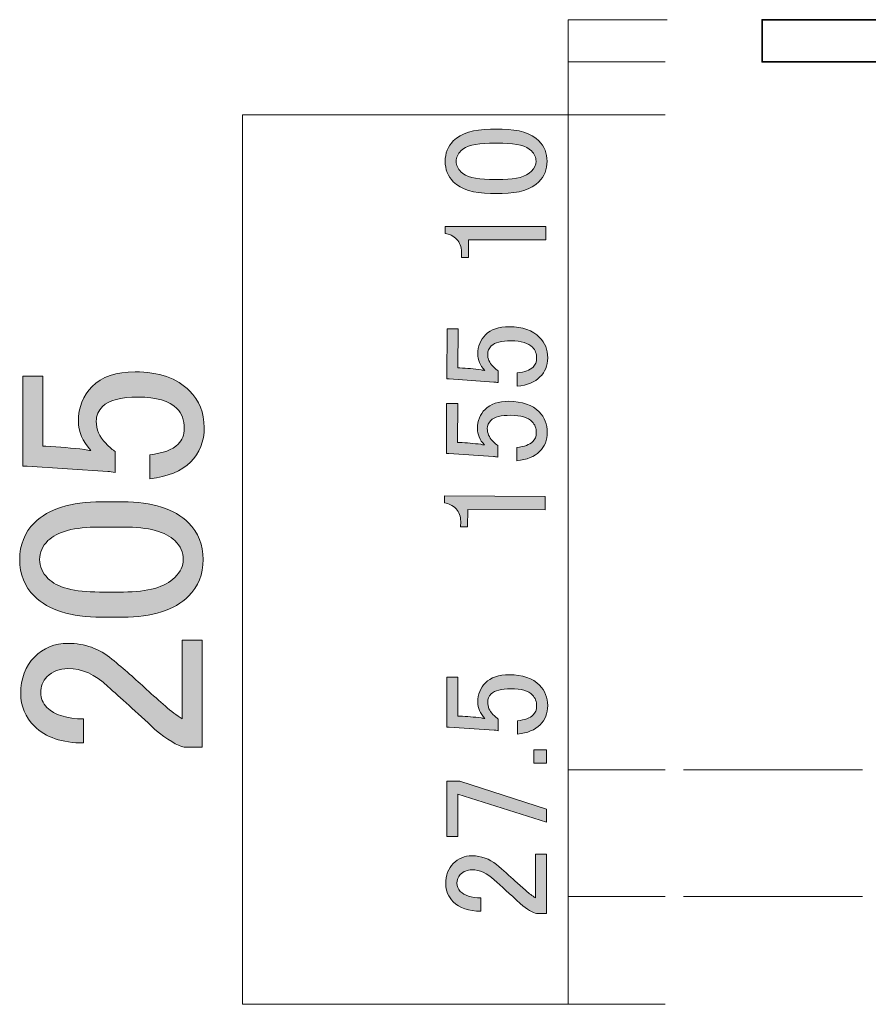
# Model space of a CAD drawing. Units: inches. Extents: x 0 to 297, y -210 to 0.
# Drawn here: x 202 to 222, y -103 to -79 of the extents above; entities that cross this region are included whole.
import ezdxf

# ---------------------------------------------------------------- set-up
doc = ezdxf.new("R2010")
doc.units = ezdxf.units.IN
doc.header["$MEASUREMENT"] = 0
doc.linetypes.add('AI-Linetype-8', pattern=[6.35, 4.233333, -0.705556, 0.705556, -0.705556])
doc.linetypes.add('AI-Linetype-9', pattern=[6.35, 4.233333, -0.705556, 0.705556, -0.705556])
doc.layers.add('レイヤー 1', color=7, linetype='Continuous')

# ---------------------------------------------------------------- blocks, each defined once
blk = doc.blocks.new('block 31')
at = {"layer": 'レイヤー 1'}
h = blk.add_hatch(color=7, dxfattribs=at)
h.dxf.hatch_style = 2
edge = h.paths.add_edge_path()
edge.add_spline(control_points=[(202.178, -89.834), (202.178, -89.834), (202.178, -87.7), (202.178, -87.7), (202.178, -87.7), (202.649, -87.7), (202.649, -87.7), (202.649, -87.7), (202.649, -89.362), (202.649, -89.362), (202.649, -89.362), (202.724, -89.362), (202.724, -89.362), (203.038, -89.379), (203.344, -89.404), (203.642, -89.437), (203.691, -89.453), (203.741, -89.462), (203.79, -89.462), (203.592, -89.247), (203.493, -89.015), (203.493, -88.767), (203.493, -88.436), (203.601, -88.163), (203.815, -87.948), (204.047, -87.717), (204.386, -87.601), (204.832, -87.601), (205.395, -87.601), (205.824, -87.75), (206.122, -88.048), (206.354, -88.28), (206.469, -88.569), (206.469, -88.916), (206.469, -89.247), (206.362, -89.52), (206.147, -89.734), (205.933, -89.949), (205.61, -90.082), (205.18, -90.131), (205.18, -90.131), (205.18, -89.561), (205.18, -89.561), (205.494, -89.528), (205.717, -89.445), (205.849, -89.313), (205.948, -89.214), (205.998, -89.089), (205.998, -88.941), (205.998, -88.742), (205.94, -88.585), (205.824, -88.469), (205.643, -88.287), (205.337, -88.197), (204.907, -88.197), (204.494, -88.197), (204.212, -88.271), (204.063, -88.42), (203.964, -88.519), (203.915, -88.635), (203.915, -88.767), (203.915, -88.965), (203.989, -89.139), (204.138, -89.288), (204.237, -89.387), (204.311, -89.453), (204.361, -89.486), (204.361, -89.486), (204.361, -89.982), (204.361, -89.982), (204.296, -89.966), (204.237, -89.958), (204.187, -89.958), (204.187, -89.958), (202.277, -89.834), (202.277, -89.834), (202.277, -89.834), (202.178, -89.834), (202.178, -89.834)], knot_values=[0, 0, 0, 0, 1, 1, 1, 2, 2, 2, 3, 3, 3, 4, 4, 4, 5, 5, 5, 6, 6, 6, 7, 7, 7, 8, 8, 8, 9, 9, 9, 10, 10, 10, 11, 11, 11, 12, 12, 12, 13, 13, 13, 14, 14, 14, 15, 15, 15, 16, 16, 16, 17, 17, 17, 18, 18, 18, 19, 19, 19, 20, 20, 20, 21, 21, 21, 22, 22, 22, 23, 23, 23, 24, 24, 24, 25, 25, 25, 26, 26, 26, 26], degree=3, periodic=1)
h = blk.add_hatch(color=7, dxfattribs=at)
h.dxf.hatch_style = 2
edge = h.paths.add_edge_path()
edge.add_spline(control_points=[(204.039, -93.405), (203.311, -93.405), (202.782, -93.24), (202.451, -92.909), (202.22, -92.678), (202.104, -92.389), (202.104, -92.041), (202.104, -91.694), (202.22, -91.405), (202.451, -91.173), (202.782, -90.842), (203.311, -90.677), (204.039, -90.677), (204.039, -90.677), (204.535, -90.677), (204.535, -90.677), (205.246, -90.677), (205.767, -90.842), (206.097, -91.173), (206.33, -91.405), (206.445, -91.694), (206.445, -92.041), (206.445, -92.389), (206.33, -92.678), (206.097, -92.909), (205.767, -93.24), (205.246, -93.405), (204.535, -93.405), (204.535, -93.405), (204.039, -93.405), (204.039, -93.405)], knot_values=[0, 0, 0, 0, 1, 1, 1, 2, 2, 2, 3, 3, 3, 4, 4, 4, 5, 5, 5, 6, 6, 6, 7, 7, 7, 8, 8, 8, 9, 9, 9, 10, 10, 10, 10], degree=3, periodic=1)
edge = h.paths.add_edge_path()
edge.add_spline(control_points=[(202.773, -92.488), (202.988, -92.703), (203.394, -92.81), (203.989, -92.81), (203.989, -92.81), (204.559, -92.81), (204.559, -92.81), (205.139, -92.81), (205.543, -92.695), (205.775, -92.463), (205.908, -92.331), (205.973, -92.19), (205.973, -92.041), (205.973, -91.876), (205.908, -91.727), (205.775, -91.595), (205.561, -91.38), (205.155, -91.272), (204.559, -91.272), (204.559, -91.272), (203.989, -91.272), (203.989, -91.272), (203.394, -91.272), (202.988, -91.38), (202.773, -91.595), (202.641, -91.727), (202.575, -91.876), (202.575, -92.041), (202.575, -92.207), (202.641, -92.355), (202.773, -92.488)], knot_values=[0, 0, 0, 0, 1, 1, 1, 2, 2, 2, 3, 3, 3, 4, 4, 4, 5, 5, 5, 6, 6, 6, 7, 7, 7, 8, 8, 8, 9, 9, 9, 10, 10, 10, 10], degree=3, periodic=1)
h = blk.add_hatch(color=7, dxfattribs=at)
h.dxf.hatch_style = 2
edge = h.paths.add_edge_path()
edge.add_spline(control_points=[(203.617, -96.382), (203.105, -96.382), (202.716, -96.25), (202.451, -95.985), (202.237, -95.771), (202.129, -95.514), (202.129, -95.216), (202.129, -94.853), (202.237, -94.563), (202.451, -94.348), (202.666, -94.133), (202.931, -94.026), (203.245, -94.026), (203.642, -94.026), (203.989, -94.15), (204.287, -94.398), (204.568, -94.63), (204.841, -94.869), (205.105, -95.117), (205.254, -95.25), (205.403, -95.382), (205.552, -95.514), (205.685, -95.63), (205.816, -95.729), (205.948, -95.812), (205.948, -95.812), (205.948, -93.951), (205.948, -93.951), (205.948, -93.951), (206.42, -93.951), (206.42, -93.951), (206.42, -93.951), (206.42, -96.481), (206.42, -96.481), (206.42, -96.481), (205.998, -96.481), (205.998, -96.481), (205.833, -96.448), (205.601, -96.308), (205.304, -96.06), (204.857, -95.647), (204.485, -95.307), (204.187, -95.043), (203.89, -94.761), (203.576, -94.621), (203.245, -94.621), (203.046, -94.621), (202.882, -94.687), (202.749, -94.819), (202.649, -94.919), (202.6, -95.043), (202.6, -95.191), (202.6, -95.324), (202.649, -95.439), (202.749, -95.539), (202.931, -95.721), (203.22, -95.812), (203.617, -95.812), (203.617, -95.812), (203.617, -96.382), (203.617, -96.382)], knot_values=[0, 0, 0, 0, 1, 1, 1, 2, 2, 2, 3, 3, 3, 4, 4, 4, 5, 5, 5, 6, 6, 6, 7, 7, 7, 8, 8, 8, 9, 9, 9, 10, 10, 10, 11, 11, 11, 12, 12, 12, 13, 13, 13, 14, 14, 14, 15, 15, 15, 16, 16, 16, 17, 17, 17, 18, 18, 18, 19, 19, 19, 20, 20, 20, 20], degree=3, periodic=1)
at = {"layer": 'レイヤー 1', "lineweight": 0}
for points, knots in [([(202.178, -89.834), (202.178, -89.834), (202.178, -87.7), (202.178, -87.7), (202.178, -87.7), (202.649, -87.7), (202.649, -87.7), (202.649, -87.7), (202.649, -89.362), (202.649, -89.362), (202.649, -89.362), (202.724, -89.362), (202.724, -89.362), (203.038, -89.379), (203.344, -89.404), (203.642, -89.437), (203.691, -89.453), (203.741, -89.462), (203.79, -89.462), (203.592, -89.247), (203.493, -89.015), (203.493, -88.767), (203.493, -88.436), (203.601, -88.163), (203.815, -87.948), (204.047, -87.717), (204.386, -87.601), (204.832, -87.601), (205.395, -87.601), (205.824, -87.75), (206.122, -88.048), (206.354, -88.28), (206.469, -88.569), (206.469, -88.916), (206.469, -89.247), (206.362, -89.52), (206.147, -89.734), (205.933, -89.949), (205.61, -90.082), (205.18, -90.131), (205.18, -90.131), (205.18, -89.561), (205.18, -89.561), (205.494, -89.528), (205.717, -89.445), (205.849, -89.313), (205.948, -89.214), (205.998, -89.089), (205.998, -88.941), (205.998, -88.742), (205.94, -88.585), (205.824, -88.469), (205.643, -88.287), (205.337, -88.197), (204.907, -88.197), (204.494, -88.197), (204.212, -88.271), (204.063, -88.42), (203.964, -88.519), (203.915, -88.635), (203.915, -88.767), (203.915, -88.965), (203.989, -89.139), (204.138, -89.288), (204.237, -89.387), (204.311, -89.453), (204.361, -89.486), (204.361, -89.486), (204.361, -89.982), (204.361, -89.982), (204.296, -89.966), (204.237, -89.958), (204.187, -89.958), (204.187, -89.958), (202.277, -89.834), (202.277, -89.834), (202.277, -89.834), (202.178, -89.834), (202.178, -89.834)], [0, 0, 0, 0, 1, 1, 1, 2, 2, 2, 3, 3, 3, 4, 4, 4, 5, 5, 5, 6, 6, 6, 7, 7, 7, 8, 8, 8, 9, 9, 9, 10, 10, 10, 11, 11, 11, 12, 12, 12, 13, 13, 13, 14, 14, 14, 15, 15, 15, 16, 16, 16, 17, 17, 17, 18, 18, 18, 19, 19, 19, 20, 20, 20, 21, 21, 21, 22, 22, 22, 23, 23, 23, 24, 24, 24, 25, 25, 25, 26, 26, 26, 26]), ([(204.039, -93.405), (203.311, -93.405), (202.782, -93.24), (202.451, -92.909), (202.22, -92.678), (202.104, -92.389), (202.104, -92.041), (202.104, -91.694), (202.22, -91.405), (202.451, -91.173), (202.782, -90.842), (203.311, -90.677), (204.039, -90.677), (204.039, -90.677), (204.535, -90.677), (204.535, -90.677), (205.246, -90.677), (205.767, -90.842), (206.097, -91.173), (206.33, -91.405), (206.445, -91.694), (206.445, -92.041), (206.445, -92.389), (206.33, -92.678), (206.097, -92.909), (205.767, -93.24), (205.246, -93.405), (204.535, -93.405), (204.535, -93.405), (204.039, -93.405), (204.039, -93.405)], [0, 0, 0, 0, 1, 1, 1, 2, 2, 2, 3, 3, 3, 4, 4, 4, 5, 5, 5, 6, 6, 6, 7, 7, 7, 8, 8, 8, 9, 9, 9, 10, 10, 10, 10]), ([(202.773, -92.488), (202.988, -92.703), (203.394, -92.81), (203.989, -92.81), (203.989, -92.81), (204.559, -92.81), (204.559, -92.81), (205.139, -92.81), (205.543, -92.695), (205.775, -92.463), (205.908, -92.331), (205.973, -92.19), (205.973, -92.041), (205.973, -91.876), (205.908, -91.727), (205.775, -91.595), (205.561, -91.38), (205.155, -91.272), (204.559, -91.272), (204.559, -91.272), (203.989, -91.272), (203.989, -91.272), (203.394, -91.272), (202.988, -91.38), (202.773, -91.595), (202.641, -91.727), (202.575, -91.876), (202.575, -92.041), (202.575, -92.207), (202.641, -92.355), (202.773, -92.488)], [0, 0, 0, 0, 1, 1, 1, 2, 2, 2, 3, 3, 3, 4, 4, 4, 5, 5, 5, 6, 6, 6, 7, 7, 7, 8, 8, 8, 9, 9, 9, 10, 10, 10, 10]), ([(203.617, -96.382), (203.105, -96.382), (202.716, -96.25), (202.451, -95.985), (202.237, -95.771), (202.129, -95.514), (202.129, -95.216), (202.129, -94.853), (202.237, -94.563), (202.451, -94.348), (202.666, -94.133), (202.931, -94.026), (203.245, -94.026), (203.642, -94.026), (203.989, -94.15), (204.287, -94.398), (204.568, -94.63), (204.841, -94.869), (205.105, -95.117), (205.254, -95.25), (205.403, -95.382), (205.552, -95.514), (205.685, -95.63), (205.816, -95.729), (205.948, -95.812), (205.948, -95.812), (205.948, -93.951), (205.948, -93.951), (205.948, -93.951), (206.42, -93.951), (206.42, -93.951), (206.42, -93.951), (206.42, -96.481), (206.42, -96.481), (206.42, -96.481), (205.998, -96.481), (205.998, -96.481), (205.833, -96.448), (205.601, -96.308), (205.304, -96.06), (204.857, -95.647), (204.485, -95.307), (204.187, -95.043), (203.89, -94.761), (203.576, -94.621), (203.245, -94.621), (203.046, -94.621), (202.882, -94.687), (202.749, -94.819), (202.649, -94.919), (202.6, -95.043), (202.6, -95.191), (202.6, -95.324), (202.649, -95.439), (202.749, -95.539), (202.931, -95.721), (203.22, -95.812), (203.617, -95.812), (203.617, -95.812), (203.617, -96.382), (203.617, -96.382)], [0, 0, 0, 0, 1, 1, 1, 2, 2, 2, 3, 3, 3, 4, 4, 4, 5, 5, 5, 6, 6, 6, 7, 7, 7, 8, 8, 8, 9, 9, 9, 10, 10, 10, 11, 11, 11, 12, 12, 12, 13, 13, 13, 14, 14, 14, 15, 15, 15, 16, 16, 16, 17, 17, 17, 18, 18, 18, 19, 19, 19, 20, 20, 20, 20])]:
    blk.add_open_spline(points, degree=3, knots=knots, dxfattribs=at)
blk = doc.blocks.new('block 33')
at = {"layer": 'レイヤー 1'}
h = blk.add_hatch(color=7, dxfattribs=at)
h.dxf.hatch_style = 2
edge = h.paths.add_edge_path()
edge.add_spline(control_points=[(212.208, -87.767), (212.208, -87.767), (212.213, -86.582), (212.213, -86.582), (212.213, -86.582), (212.475, -86.583), (212.475, -86.583), (212.475, -86.583), (212.47, -87.506), (212.47, -87.506), (212.47, -87.506), (212.512, -87.506), (212.512, -87.506), (212.686, -87.517), (212.856, -87.531), (213.022, -87.551), (213.049, -87.56), (213.077, -87.564), (213.104, -87.565), (212.994, -87.445), (212.94, -87.316), (212.941, -87.178), (212.942, -86.994), (213.002, -86.843), (213.122, -86.724), (213.251, -86.596), (213.44, -86.533), (213.688, -86.534), (214, -86.535), (214.239, -86.619), (214.403, -86.785), (214.532, -86.915), (214.595, -87.076), (214.594, -87.269), (214.593, -87.453), (214.533, -87.604), (214.412, -87.722), (214.293, -87.842), (214.113, -87.914), (213.874, -87.941), (213.874, -87.941), (213.876, -87.624), (213.876, -87.624), (214.05, -87.606), (214.175, -87.561), (214.248, -87.488), (214.304, -87.433), (214.331, -87.364), (214.332, -87.281), (214.332, -87.171), (214.301, -87.084), (214.237, -87.019), (214.136, -86.917), (213.967, -86.866), (213.728, -86.865), (213.498, -86.864), (213.342, -86.904), (213.259, -86.987), (213.203, -87.041), (213.175, -87.106), (213.175, -87.179), (213.174, -87.289), (213.215, -87.386), (213.298, -87.469), (213.352, -87.524), (213.394, -87.562), (213.421, -87.58), (213.421, -87.58), (213.42, -87.855), (213.42, -87.855), (213.383, -87.846), (213.351, -87.841), (213.323, -87.841), (213.323, -87.841), (212.263, -87.767), (212.263, -87.767), (212.263, -87.767), (212.208, -87.767), (212.208, -87.767)], knot_values=[0, 0, 0, 0, 1, 1, 1, 2, 2, 2, 3, 3, 3, 4, 4, 4, 5, 5, 5, 6, 6, 6, 7, 7, 7, 8, 8, 8, 9, 9, 9, 10, 10, 10, 11, 11, 11, 12, 12, 12, 13, 13, 13, 14, 14, 14, 15, 15, 15, 16, 16, 16, 17, 17, 17, 18, 18, 18, 19, 19, 19, 20, 20, 20, 21, 21, 21, 22, 22, 22, 23, 23, 23, 24, 24, 24, 25, 25, 25, 26, 26, 26, 26], degree=3, periodic=1)
h = blk.add_hatch(color=7, dxfattribs=at)
h.dxf.hatch_style = 2
edge = h.paths.add_edge_path()
edge.add_spline(control_points=[(212.199, -89.531), (212.199, -89.531), (212.204, -88.346), (212.204, -88.346), (212.204, -88.346), (212.466, -88.347), (212.466, -88.347), (212.466, -88.347), (212.462, -89.27), (212.462, -89.27), (212.462, -89.27), (212.503, -89.27), (212.503, -89.27), (212.678, -89.281), (212.848, -89.295), (213.013, -89.314), (213.041, -89.324), (213.068, -89.328), (213.096, -89.329), (212.986, -89.209), (212.931, -89.079), (212.932, -88.942), (212.933, -88.758), (212.994, -88.607), (213.114, -88.488), (213.243, -88.36), (213.431, -88.296), (213.679, -88.298), (213.992, -88.299), (214.23, -88.383), (214.395, -88.549), (214.523, -88.679), (214.586, -88.84), (214.585, -89.033), (214.584, -89.217), (214.524, -89.368), (214.404, -89.486), (214.284, -89.606), (214.105, -89.678), (213.865, -89.704), (213.865, -89.704), (213.867, -89.387), (213.867, -89.387), (214.042, -89.37), (214.166, -89.325), (214.24, -89.251), (214.295, -89.197), (214.323, -89.128), (214.324, -89.045), (214.324, -88.935), (214.293, -88.848), (214.228, -88.783), (214.128, -88.681), (213.958, -88.63), (213.719, -88.629), (213.49, -88.627), (213.333, -88.668), (213.25, -88.75), (213.195, -88.805), (213.167, -88.87), (213.166, -88.943), (213.166, -89.053), (213.207, -89.15), (213.289, -89.233), (213.344, -89.288), (213.385, -89.325), (213.413, -89.344), (213.413, -89.344), (213.411, -89.619), (213.411, -89.619), (213.375, -89.61), (213.342, -89.605), (213.315, -89.605), (213.315, -89.605), (212.254, -89.531), (212.254, -89.531), (212.254, -89.531), (212.199, -89.531), (212.199, -89.531)], knot_values=[0, 0, 0, 0, 1, 1, 1, 2, 2, 2, 3, 3, 3, 4, 4, 4, 5, 5, 5, 6, 6, 6, 7, 7, 7, 8, 8, 8, 9, 9, 9, 10, 10, 10, 11, 11, 11, 12, 12, 12, 13, 13, 13, 14, 14, 14, 15, 15, 15, 16, 16, 16, 17, 17, 17, 18, 18, 18, 19, 19, 19, 20, 20, 20, 21, 21, 21, 22, 22, 22, 23, 23, 23, 24, 24, 24, 25, 25, 25, 26, 26, 26, 26], degree=3, periodic=1)
h = blk.add_hatch(color=7, dxfattribs=at)
h.dxf.hatch_style = 2
edge = h.paths.add_edge_path()
edge.add_spline(control_points=[(212.152, -90.702), (212.152, -90.702), (212.153, -90.537), (212.153, -90.537), (212.153, -90.537), (214.537, -90.548), (214.537, -90.548), (214.537, -90.548), (214.535, -90.865), (214.535, -90.865), (214.535, -90.865), (212.702, -90.856), (212.702, -90.856), (212.702, -90.856), (212.7, -91.27), (212.7, -91.27), (212.7, -91.27), (212.535, -91.269), (212.535, -91.269), (212.535, -91.269), (212.536, -91.145), (212.536, -91.145), (212.536, -91.016), (212.5, -90.915), (212.427, -90.841), (212.345, -90.758), (212.253, -90.712), (212.152, -90.702)], knot_values=[0, 0, 0, 0, 1, 1, 1, 2, 2, 2, 3, 3, 3, 4, 4, 4, 5, 5, 5, 6, 6, 6, 7, 7, 7, 8, 8, 8, 9, 9, 9, 9], degree=3, periodic=1)
at = {"layer": 'レイヤー 1', "lineweight": 0}
for points, knots in [([(212.208, -87.767), (212.208, -87.767), (212.213, -86.582), (212.213, -86.582), (212.213, -86.582), (212.475, -86.583), (212.475, -86.583), (212.475, -86.583), (212.47, -87.506), (212.47, -87.506), (212.47, -87.506), (212.512, -87.506), (212.512, -87.506), (212.686, -87.517), (212.856, -87.531), (213.022, -87.551), (213.049, -87.56), (213.077, -87.564), (213.104, -87.565), (212.994, -87.445), (212.94, -87.316), (212.941, -87.178), (212.942, -86.994), (213.002, -86.843), (213.122, -86.724), (213.251, -86.596), (213.44, -86.533), (213.688, -86.534), (214, -86.535), (214.239, -86.619), (214.403, -86.785), (214.532, -86.915), (214.595, -87.076), (214.594, -87.269), (214.593, -87.453), (214.533, -87.604), (214.412, -87.722), (214.293, -87.842), (214.113, -87.914), (213.874, -87.941), (213.874, -87.941), (213.876, -87.624), (213.876, -87.624), (214.05, -87.606), (214.175, -87.561), (214.248, -87.488), (214.304, -87.433), (214.331, -87.364), (214.332, -87.281), (214.332, -87.171), (214.301, -87.084), (214.237, -87.019), (214.136, -86.917), (213.967, -86.866), (213.728, -86.865), (213.498, -86.864), (213.342, -86.904), (213.259, -86.987), (213.203, -87.041), (213.175, -87.106), (213.175, -87.179), (213.174, -87.289), (213.215, -87.386), (213.298, -87.469), (213.352, -87.524), (213.394, -87.562), (213.421, -87.58), (213.421, -87.58), (213.42, -87.855), (213.42, -87.855), (213.383, -87.846), (213.351, -87.841), (213.323, -87.841), (213.323, -87.841), (212.263, -87.767), (212.263, -87.767), (212.263, -87.767), (212.208, -87.767), (212.208, -87.767)], [0, 0, 0, 0, 1, 1, 1, 2, 2, 2, 3, 3, 3, 4, 4, 4, 5, 5, 5, 6, 6, 6, 7, 7, 7, 8, 8, 8, 9, 9, 9, 10, 10, 10, 11, 11, 11, 12, 12, 12, 13, 13, 13, 14, 14, 14, 15, 15, 15, 16, 16, 16, 17, 17, 17, 18, 18, 18, 19, 19, 19, 20, 20, 20, 21, 21, 21, 22, 22, 22, 23, 23, 23, 24, 24, 24, 25, 25, 25, 26, 26, 26, 26]), ([(212.199, -89.531), (212.199, -89.531), (212.204, -88.346), (212.204, -88.346), (212.204, -88.346), (212.466, -88.347), (212.466, -88.347), (212.466, -88.347), (212.462, -89.27), (212.462, -89.27), (212.462, -89.27), (212.503, -89.27), (212.503, -89.27), (212.678, -89.281), (212.848, -89.295), (213.013, -89.314), (213.041, -89.324), (213.068, -89.328), (213.096, -89.329), (212.986, -89.209), (212.931, -89.079), (212.932, -88.942), (212.933, -88.758), (212.994, -88.607), (213.114, -88.488), (213.243, -88.36), (213.431, -88.296), (213.679, -88.298), (213.992, -88.299), (214.23, -88.383), (214.395, -88.549), (214.523, -88.679), (214.586, -88.84), (214.585, -89.033), (214.584, -89.217), (214.524, -89.368), (214.404, -89.486), (214.284, -89.606), (214.105, -89.678), (213.865, -89.704), (213.865, -89.704), (213.867, -89.387), (213.867, -89.387), (214.042, -89.37), (214.166, -89.325), (214.24, -89.251), (214.295, -89.197), (214.323, -89.128), (214.324, -89.045), (214.324, -88.935), (214.293, -88.848), (214.228, -88.783), (214.128, -88.681), (213.958, -88.63), (213.719, -88.629), (213.49, -88.627), (213.333, -88.668), (213.25, -88.75), (213.195, -88.805), (213.167, -88.87), (213.166, -88.943), (213.166, -89.053), (213.207, -89.15), (213.289, -89.233), (213.344, -89.288), (213.385, -89.325), (213.413, -89.344), (213.413, -89.344), (213.411, -89.619), (213.411, -89.619), (213.375, -89.61), (213.342, -89.605), (213.315, -89.605), (213.315, -89.605), (212.254, -89.531), (212.254, -89.531), (212.254, -89.531), (212.199, -89.531), (212.199, -89.531)], [0, 0, 0, 0, 1, 1, 1, 2, 2, 2, 3, 3, 3, 4, 4, 4, 5, 5, 5, 6, 6, 6, 7, 7, 7, 8, 8, 8, 9, 9, 9, 10, 10, 10, 11, 11, 11, 12, 12, 12, 13, 13, 13, 14, 14, 14, 15, 15, 15, 16, 16, 16, 17, 17, 17, 18, 18, 18, 19, 19, 19, 20, 20, 20, 21, 21, 21, 22, 22, 22, 23, 23, 23, 24, 24, 24, 25, 25, 25, 26, 26, 26, 26]), ([(212.152, -90.702), (212.152, -90.702), (212.153, -90.537), (212.153, -90.537), (212.153, -90.537), (214.537, -90.548), (214.537, -90.548), (214.537, -90.548), (214.535, -90.865), (214.535, -90.865), (214.535, -90.865), (212.702, -90.856), (212.702, -90.856), (212.702, -90.856), (212.7, -91.27), (212.7, -91.27), (212.7, -91.27), (212.535, -91.269), (212.535, -91.269), (212.535, -91.269), (212.536, -91.145), (212.536, -91.145), (212.536, -91.016), (212.5, -90.915), (212.427, -90.841), (212.345, -90.758), (212.253, -90.712), (212.152, -90.702)], [0, 0, 0, 0, 1, 1, 1, 2, 2, 2, 3, 3, 3, 4, 4, 4, 5, 5, 5, 6, 6, 6, 7, 7, 7, 8, 8, 8, 9, 9, 9, 9])]:
    blk.add_open_spline(points, degree=3, knots=knots, dxfattribs=at)
blk = doc.blocks.new('block 34')
at = {"layer": 'レイヤー 1'}
h = blk.add_hatch(color=7, dxfattribs=at)
h.dxf.hatch_style = 2
edge = h.paths.add_edge_path()
edge.add_spline(control_points=[(212.21, -96.008), (212.21, -96.008), (212.21, -94.823), (212.21, -94.823), (212.21, -94.823), (212.472, -94.823), (212.472, -94.823), (212.472, -94.823), (212.472, -95.746), (212.472, -95.746), (212.472, -95.746), (212.513, -95.746), (212.513, -95.746), (212.688, -95.755), (212.858, -95.769), (213.023, -95.787), (213.051, -95.797), (213.078, -95.801), (213.106, -95.801), (212.996, -95.682), (212.941, -95.553), (212.941, -95.415), (212.941, -95.232), (213.001, -95.08), (213.12, -94.961), (213.249, -94.832), (213.437, -94.768), (213.685, -94.768), (213.997, -94.768), (214.236, -94.85), (214.401, -95.016), (214.53, -95.145), (214.594, -95.305), (214.594, -95.498), (214.594, -95.682), (214.534, -95.834), (214.415, -95.953), (214.296, -96.072), (214.117, -96.146), (213.878, -96.173), (213.878, -96.173), (213.878, -95.856), (213.878, -95.856), (214.052, -95.838), (214.176, -95.792), (214.25, -95.719), (214.305, -95.663), (214.332, -95.595), (214.332, -95.512), (214.332, -95.402), (214.3, -95.314), (214.236, -95.25), (214.135, -95.149), (213.965, -95.098), (213.726, -95.098), (213.497, -95.098), (213.34, -95.14), (213.258, -95.222), (213.202, -95.278), (213.175, -95.342), (213.175, -95.415), (213.175, -95.526), (213.216, -95.622), (213.299, -95.705), (213.354, -95.76), (213.395, -95.797), (213.423, -95.815), (213.423, -95.815), (213.423, -96.091), (213.423, -96.091), (213.386, -96.082), (213.354, -96.077), (213.327, -96.077), (213.327, -96.077), (212.265, -96.008), (212.265, -96.008), (212.265, -96.008), (212.21, -96.008), (212.21, -96.008)], knot_values=[0, 0, 0, 0, 1, 1, 1, 2, 2, 2, 3, 3, 3, 4, 4, 4, 5, 5, 5, 6, 6, 6, 7, 7, 7, 8, 8, 8, 9, 9, 9, 10, 10, 10, 11, 11, 11, 12, 12, 12, 13, 13, 13, 14, 14, 14, 15, 15, 15, 16, 16, 16, 17, 17, 17, 18, 18, 18, 19, 19, 19, 20, 20, 20, 21, 21, 21, 22, 22, 22, 23, 23, 23, 24, 24, 24, 25, 25, 25, 26, 26, 26, 26], degree=3, periodic=1)
h = blk.add_hatch(color=7, dxfattribs=at)
h.dxf.hatch_style = 2
h.paths.add_polyline_path([(214.264, -96.862), (214.264, -96.545), (214.567, -96.545), (214.567, -96.862)])
h = blk.add_hatch(color=7, dxfattribs=at)
h.dxf.hatch_style = 2
h.paths.add_polyline_path([(212.21, -98.599), (212.21, -97.289), (212.513, -97.289), (214.567, -97.951), (214.567, -98.254), (212.472, -97.593), (212.472, -98.599)])
h = blk.add_hatch(color=7, dxfattribs=at)
h.dxf.hatch_style = 2
edge = h.paths.add_edge_path()
edge.add_spline(control_points=[(213.01, -100.363), (212.725, -100.363), (212.509, -100.289), (212.362, -100.142), (212.243, -100.023), (212.183, -99.88), (212.183, -99.715), (212.183, -99.513), (212.243, -99.352), (212.362, -99.233), (212.481, -99.113), (212.629, -99.053), (212.803, -99.053), (213.023, -99.053), (213.216, -99.122), (213.382, -99.26), (213.538, -99.389), (213.69, -99.522), (213.836, -99.66), (213.919, -99.733), (214.002, -99.807), (214.084, -99.88), (214.158, -99.945), (214.231, -100), (214.305, -100.046), (214.305, -100.046), (214.305, -99.012), (214.305, -99.012), (214.305, -99.012), (214.567, -99.012), (214.567, -99.012), (214.567, -99.012), (214.567, -100.418), (214.567, -100.418), (214.567, -100.418), (214.332, -100.418), (214.332, -100.418), (214.241, -100.399), (214.112, -100.321), (213.947, -100.183), (213.699, -99.954), (213.492, -99.765), (213.327, -99.618), (213.161, -99.462), (212.987, -99.384), (212.803, -99.384), (212.693, -99.384), (212.601, -99.421), (212.527, -99.494), (212.472, -99.549), (212.445, -99.618), (212.445, -99.701), (212.445, -99.775), (212.472, -99.839), (212.527, -99.894), (212.629, -99.995), (212.789, -100.046), (213.01, -100.046), (213.01, -100.046), (213.01, -100.363), (213.01, -100.363)], knot_values=[0, 0, 0, 0, 1, 1, 1, 2, 2, 2, 3, 3, 3, 4, 4, 4, 5, 5, 5, 6, 6, 6, 7, 7, 7, 8, 8, 8, 9, 9, 9, 10, 10, 10, 11, 11, 11, 12, 12, 12, 13, 13, 13, 14, 14, 14, 15, 15, 15, 16, 16, 16, 17, 17, 17, 18, 18, 18, 19, 19, 19, 20, 20, 20, 20], degree=3, periodic=1)
at = {"layer": 'レイヤー 1', "lineweight": 0}
for points in [[(214.264, -96.862), (214.264, -96.545), (214.567, -96.545), (214.567, -96.862), (214.264, -96.862)], [(212.21, -98.599), (212.21, -97.289), (212.513, -97.289), (214.567, -97.951), (214.567, -98.254), (212.472, -97.593), (212.472, -98.599), (212.21, -98.599)]]:
    blk.add_lwpolyline(points, dxfattribs=at)
for points, knots in [([(212.21, -96.008), (212.21, -96.008), (212.21, -94.823), (212.21, -94.823), (212.21, -94.823), (212.472, -94.823), (212.472, -94.823), (212.472, -94.823), (212.472, -95.746), (212.472, -95.746), (212.472, -95.746), (212.513, -95.746), (212.513, -95.746), (212.688, -95.755), (212.858, -95.769), (213.023, -95.787), (213.051, -95.797), (213.078, -95.801), (213.106, -95.801), (212.996, -95.682), (212.941, -95.553), (212.941, -95.415), (212.941, -95.232), (213.001, -95.08), (213.12, -94.961), (213.249, -94.832), (213.437, -94.768), (213.685, -94.768), (213.997, -94.768), (214.236, -94.85), (214.401, -95.016), (214.53, -95.145), (214.594, -95.305), (214.594, -95.498), (214.594, -95.682), (214.534, -95.834), (214.415, -95.953), (214.296, -96.072), (214.117, -96.146), (213.878, -96.173), (213.878, -96.173), (213.878, -95.856), (213.878, -95.856), (214.052, -95.838), (214.176, -95.792), (214.25, -95.719), (214.305, -95.663), (214.332, -95.595), (214.332, -95.512), (214.332, -95.402), (214.3, -95.314), (214.236, -95.25), (214.135, -95.149), (213.965, -95.098), (213.726, -95.098), (213.497, -95.098), (213.34, -95.14), (213.258, -95.222), (213.202, -95.278), (213.175, -95.342), (213.175, -95.415), (213.175, -95.526), (213.216, -95.622), (213.299, -95.705), (213.354, -95.76), (213.395, -95.797), (213.423, -95.815), (213.423, -95.815), (213.423, -96.091), (213.423, -96.091), (213.386, -96.082), (213.354, -96.077), (213.327, -96.077), (213.327, -96.077), (212.265, -96.008), (212.265, -96.008), (212.265, -96.008), (212.21, -96.008), (212.21, -96.008)], [0, 0, 0, 0, 1, 1, 1, 2, 2, 2, 3, 3, 3, 4, 4, 4, 5, 5, 5, 6, 6, 6, 7, 7, 7, 8, 8, 8, 9, 9, 9, 10, 10, 10, 11, 11, 11, 12, 12, 12, 13, 13, 13, 14, 14, 14, 15, 15, 15, 16, 16, 16, 17, 17, 17, 18, 18, 18, 19, 19, 19, 20, 20, 20, 21, 21, 21, 22, 22, 22, 23, 23, 23, 24, 24, 24, 25, 25, 25, 26, 26, 26, 26]), ([(213.01, -100.363), (212.725, -100.363), (212.509, -100.289), (212.362, -100.142), (212.243, -100.023), (212.183, -99.88), (212.183, -99.715), (212.183, -99.513), (212.243, -99.352), (212.362, -99.233), (212.481, -99.113), (212.629, -99.053), (212.803, -99.053), (213.023, -99.053), (213.216, -99.122), (213.382, -99.26), (213.538, -99.389), (213.69, -99.522), (213.836, -99.66), (213.919, -99.733), (214.002, -99.807), (214.084, -99.88), (214.158, -99.945), (214.231, -100), (214.305, -100.046), (214.305, -100.046), (214.305, -99.012), (214.305, -99.012), (214.305, -99.012), (214.567, -99.012), (214.567, -99.012), (214.567, -99.012), (214.567, -100.418), (214.567, -100.418), (214.567, -100.418), (214.332, -100.418), (214.332, -100.418), (214.241, -100.399), (214.112, -100.321), (213.947, -100.183), (213.699, -99.954), (213.492, -99.765), (213.327, -99.618), (213.161, -99.462), (212.987, -99.384), (212.803, -99.384), (212.693, -99.384), (212.601, -99.421), (212.527, -99.494), (212.472, -99.549), (212.445, -99.618), (212.445, -99.701), (212.445, -99.775), (212.472, -99.839), (212.527, -99.894), (212.629, -99.995), (212.789, -100.046), (213.01, -100.046), (213.01, -100.046), (213.01, -100.363), (213.01, -100.363)], [0, 0, 0, 0, 1, 1, 1, 2, 2, 2, 3, 3, 3, 4, 4, 4, 5, 5, 5, 6, 6, 6, 7, 7, 7, 8, 8, 8, 9, 9, 9, 10, 10, 10, 11, 11, 11, 12, 12, 12, 13, 13, 13, 14, 14, 14, 15, 15, 15, 16, 16, 16, 17, 17, 17, 18, 18, 18, 19, 19, 19, 20, 20, 20, 20])]:
    blk.add_open_spline(points, degree=3, knots=knots, dxfattribs=at)
blk = doc.blocks.new('block 35')
at = {"layer": 'レイヤー 1'}
h = blk.add_hatch(color=7, dxfattribs=at)
h.dxf.hatch_style = 2
edge = h.paths.add_edge_path()
edge.add_spline(control_points=[(213.244, -83.377), (212.839, -83.377), (212.546, -83.285), (212.362, -83.101), (212.233, -82.973), (212.169, -82.812), (212.169, -82.619), (212.169, -82.426), (212.233, -82.265), (212.362, -82.137), (212.546, -81.953), (212.839, -81.861), (213.244, -81.861), (213.244, -81.861), (213.519, -81.861), (213.519, -81.861), (213.914, -81.861), (214.204, -81.953), (214.388, -82.137), (214.516, -82.265), (214.581, -82.426), (214.581, -82.619), (214.581, -82.812), (214.516, -82.973), (214.388, -83.101), (214.204, -83.285), (213.914, -83.377), (213.519, -83.377), (213.519, -83.377), (213.244, -83.377), (213.244, -83.377)], knot_values=[0, 0, 0, 0, 1, 1, 1, 2, 2, 2, 3, 3, 3, 4, 4, 4, 5, 5, 5, 6, 6, 6, 7, 7, 7, 8, 8, 8, 9, 9, 9, 10, 10, 10, 10], degree=3, periodic=1)
edge = h.paths.add_edge_path()
edge.add_spline(control_points=[(212.541, -82.867), (212.66, -82.986), (212.886, -83.046), (213.216, -83.046), (213.216, -83.046), (213.533, -83.046), (213.533, -83.046), (213.855, -83.046), (214.08, -82.982), (214.208, -82.853), (214.282, -82.78), (214.319, -82.702), (214.319, -82.619), (214.319, -82.527), (214.282, -82.445), (214.208, -82.371), (214.089, -82.252), (213.864, -82.192), (213.533, -82.192), (213.533, -82.192), (213.216, -82.192), (213.216, -82.192), (212.886, -82.192), (212.66, -82.252), (212.541, -82.371), (212.467, -82.445), (212.431, -82.527), (212.431, -82.619), (212.431, -82.711), (212.467, -82.794), (212.541, -82.867)], knot_values=[0, 0, 0, 0, 1, 1, 1, 2, 2, 2, 3, 3, 3, 4, 4, 4, 5, 5, 5, 6, 6, 6, 7, 7, 7, 8, 8, 8, 9, 9, 9, 10, 10, 10, 10], degree=3, periodic=1)
h = blk.add_hatch(color=7, dxfattribs=at)
h.dxf.hatch_style = 2
edge = h.paths.add_edge_path()
edge.add_spline(control_points=[(212.169, -84.328), (212.169, -84.328), (212.169, -84.162), (212.169, -84.162), (212.169, -84.162), (214.553, -84.162), (214.553, -84.162), (214.553, -84.162), (214.553, -84.479), (214.553, -84.479), (214.553, -84.479), (212.72, -84.479), (212.72, -84.479), (212.72, -84.479), (212.72, -84.893), (212.72, -84.893), (212.72, -84.893), (212.555, -84.893), (212.555, -84.893), (212.555, -84.893), (212.555, -84.769), (212.555, -84.769), (212.555, -84.64), (212.518, -84.539), (212.445, -84.465), (212.362, -84.383), (212.27, -84.337), (212.169, -84.328)], knot_values=[0, 0, 0, 0, 1, 1, 1, 2, 2, 2, 3, 3, 3, 4, 4, 4, 5, 5, 5, 6, 6, 6, 7, 7, 7, 8, 8, 8, 9, 9, 9, 9], degree=3, periodic=1)
at = {"layer": 'レイヤー 1', "lineweight": 0}
for points, knots in [([(213.244, -83.377), (212.839, -83.377), (212.546, -83.285), (212.362, -83.101), (212.233, -82.973), (212.169, -82.812), (212.169, -82.619), (212.169, -82.426), (212.233, -82.265), (212.362, -82.137), (212.546, -81.953), (212.839, -81.861), (213.244, -81.861), (213.244, -81.861), (213.519, -81.861), (213.519, -81.861), (213.914, -81.861), (214.204, -81.953), (214.388, -82.137), (214.516, -82.265), (214.581, -82.426), (214.581, -82.619), (214.581, -82.812), (214.516, -82.973), (214.388, -83.101), (214.204, -83.285), (213.914, -83.377), (213.519, -83.377), (213.519, -83.377), (213.244, -83.377), (213.244, -83.377)], [0, 0, 0, 0, 1, 1, 1, 2, 2, 2, 3, 3, 3, 4, 4, 4, 5, 5, 5, 6, 6, 6, 7, 7, 7, 8, 8, 8, 9, 9, 9, 10, 10, 10, 10]), ([(212.541, -82.867), (212.66, -82.986), (212.886, -83.046), (213.216, -83.046), (213.216, -83.046), (213.533, -83.046), (213.533, -83.046), (213.855, -83.046), (214.08, -82.982), (214.208, -82.853), (214.282, -82.78), (214.319, -82.702), (214.319, -82.619), (214.319, -82.527), (214.282, -82.445), (214.208, -82.371), (214.089, -82.252), (213.864, -82.192), (213.533, -82.192), (213.533, -82.192), (213.216, -82.192), (213.216, -82.192), (212.886, -82.192), (212.66, -82.252), (212.541, -82.371), (212.467, -82.445), (212.431, -82.527), (212.431, -82.619), (212.431, -82.711), (212.467, -82.794), (212.541, -82.867)], [0, 0, 0, 0, 1, 1, 1, 2, 2, 2, 3, 3, 3, 4, 4, 4, 5, 5, 5, 6, 6, 6, 7, 7, 7, 8, 8, 8, 9, 9, 9, 10, 10, 10, 10]), ([(212.169, -84.328), (212.169, -84.328), (212.169, -84.162), (212.169, -84.162), (212.169, -84.162), (214.553, -84.162), (214.553, -84.162), (214.553, -84.162), (214.553, -84.479), (214.553, -84.479), (214.553, -84.479), (212.72, -84.479), (212.72, -84.479), (212.72, -84.479), (212.72, -84.893), (212.72, -84.893), (212.72, -84.893), (212.555, -84.893), (212.555, -84.893), (212.555, -84.893), (212.555, -84.769), (212.555, -84.769), (212.555, -84.64), (212.518, -84.539), (212.445, -84.465), (212.362, -84.383), (212.27, -84.337), (212.169, -84.328)], [0, 0, 0, 0, 1, 1, 1, 2, 2, 2, 3, 3, 3, 4, 4, 4, 5, 5, 5, 6, 6, 6, 7, 7, 7, 8, 8, 8, 9, 9, 9, 9])]:
    blk.add_open_spline(points, degree=3, knots=knots, dxfattribs=at)

msp = doc.modelspace()

# ---------------------------------------------------------------- linework, layer by layer
at = {"layer": 'レイヤー 1', "color": 7, "lineweight": 18}
for points in [[(215.077, -102.566), (215.077, -79.268), (217.421, -79.268)], [(215.077, -80.267), (217.372, -80.267)], [(217.372, -81.517), (207.373, -81.517), (207.373, -102.566), (217.372, -102.566)], [(215.077, -97.017), (217.372, -97.017)], [(215.077, -100.017), (217.372, -100.017)]]:
    msp.add_lwpolyline(points, dxfattribs=at)
at = {"layer": 'レイヤー 1', "color": 7, "lineweight": 35}
msp.add_lwpolyline([(265.665, -80.267), (219.665, -80.267), (219.665, -79.268), (265.665, -79.268), (265.665, -80.267)], dxfattribs=at)
at = {"layer": 'レイヤー 1', "color": 7, "linetype": 'AI-Linetype-9', "lineweight": 18}
msp.add_lwpolyline([(217.811, -97.017), (228.482, -97.017)], dxfattribs=at)
at = {"layer": 'レイヤー 1', "color": 7, "linetype": 'AI-Linetype-8', "lineweight": 18}
msp.add_lwpolyline([(217.811, -100.017), (228.482, -100.017)], dxfattribs=at)

# ---------------------------------------------------------------- block references
at = {"layer": 'レイヤー 1'}
for name in ['block 35', 'block 33', 'block 31', 'block 34']:
    msp.add_blockref(name, (0, 0), dxfattribs=at)

doc.saveas('drawing.dxf')
